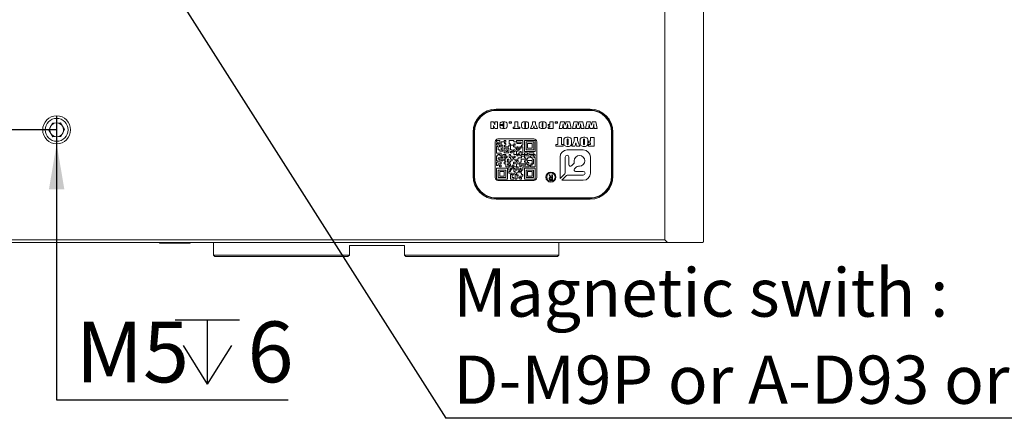
# Model space of a CAD drawing. Units: millimetres. Extents: x 0 to 664, y -1 to 558.
# Drawn here: x 112 to 177, y 139 to 165 of the extents above; entities that cross this region are included whole.
import ezdxf

# ---------------------------------------------------------------- set-up
doc = ezdxf.new("R2010")
doc.units = ezdxf.units.MM
doc.layers.add('图框', color=179, linetype='Continuous')
doc.styles.add('SLDTEXTSTYLE1', font='TXT', dxfattribs={"width": 0.7})
doc.dimstyles.new('SLDDIMSTYLE0', dxfattribs={"dimtxt": 4, "dimasz": 3, "dimexe": 0, "dimexo": 0.0625, "dimgap": 1, "dimtad": 2, "dimlfac": 2.75, "dimrnd": 1e-09, "dimzin": 12, "dimdsep": 46, "dimtxsty": 'SLDTEXTSTYLE1', "dimsah": 1, "dimcen": 0.09, "dimadec": 0, "dimazin": 3, "dimtfac": 1, "dimtofl": 0, "dimtmove": 0, "dimatfit": 3, "dimfxl": 0, "dimfrac": 2, "dimtolj": 1, "dimtzin": 12, "dimarcsym": 0})
doc.dimstyles.new('SLDDIMSTYLE1', dxfattribs={"dimtxt": 4, "dimasz": 3, "dimexe": 0, "dimexo": 0.0625, "dimgap": 1, "dimtad": 0, "dimtih": 1, "dimtoh": 1, "dimlfac": 2.75, "dimrnd": 1e-09, "dimzin": 12, "dimdsep": 46, "dimtxsty": 'SLDTEXTSTYLE1', "dimblk1": 'NONE', "dimsah": 1, "dimcen": 0, "dimadec": 0, "dimazin": 3, "dimtfac": 1, "dimtmove": 0, "dimatfit": 3, "dimldrblk": 'NONE', "dimfxl": 0, "dimfrac": 2, "dimtolj": 1, "dimtzin": 12, "dimarcsym": 0})
doc.dimstyles.new('SLDDIMSTYLE5', dxfattribs={"dimtxt": 0.18, "dimasz": 3, "dimexe": 0, "dimexo": 0.0625, "dimgap": 0, "dimtad": 0, "dimtih": 1, "dimtoh": 1, "dimdec": 0, "dimrnd": 1e-09, "dimzin": 0, "dimdsep": 46, "dimtxsty": 'Standard', "dimsah": 1, "dimcen": 0.09, "dimadec": 0, "dimazin": 0, "dimtfac": 3, "dimtdec": 0, "dimtofl": 0, "dimtmove": 0, "dimatfit": 3, "dimfxl": 0, "dimfrac": 2, "dimtolj": 1, "dimtzin": 0, "dimarcsym": 0})

# ---------------------------------------------------------------- blocks, each defined once
blk = doc.blocks.new('_D_2')
at = {"layer": '图框'}
for p, q in [((87.108, 202.042), (37.199, 202.042)), ((40.199, 158.188), (40.199, 202.042)), ((114.744, 158.188), (37.199, 158.188))]:
    blk.add_line(p, q, dxfattribs=at)
for points in [[(40.199, 202.042), (39.691, 199.042), (40.707, 199.042)], [(40.199, 158.188), (40.707, 161.188), (39.691, 161.188)]]:
    blk.add_solid(points, dxfattribs=at)
at = {"layer": '图框', "insert": (35.042, 174.707), "char_height": 4, "attachment_point": 1, "rotation": 90, "style": 'SLDTEXTSTYLE1'}
blk.add_mtext('120.6', dxfattribs=at)
blk = doc.blocks.new('SW_SYMBOL_HOLE_DEPTH')
at = {"layer": '图框', "color": 0}
for p, q in [((0, 875), (800, 875)), ((400, 875), (400, 75)), ((100, 555), (400, 75)), ((700, 555), (400, 75))]:
    blk.add_line(p, q, dxfattribs=at)
blk = doc.blocks.new('_D_6')
at = {"layer": '图框'}
for p, q in [((114.744, 159.106), (114.744, 157.27)), ((114.744, 157.27), (114.744, 140.419)), ((114.744, 140.419), (129.965, 140.419))]:
    blk.add_line(p, q, dxfattribs=at)
blk.add_solid([(114.744, 157.27), (114.236, 154.27), (115.252, 154.27)], dxfattribs=at)
at = {"layer": '图框', "xscale": 0.005290909090909091, "yscale": 0.005290909090909091, "zscale": 0.005290909090909091}
blk.add_blockref('SW_SYMBOL_HOLE_DEPTH', (122.538, 141.065), dxfattribs=at)
at = {"layer": '图框', "char_height": 4, "attachment_point": 1, "style": 'SLDTEXTSTYLE1'}
for s, insert in [('M5', (115.994, 145.576)), ('6', (127.298, 145.576))]:
    blk.add_mtext(s, dxfattribs=dict(at, insert=insert))
blk = doc.blocks.new('_NONE')
blk = doc.blocks.new('SW_NOTE_5')
at = {"layer": '图框', "color": 0}
blk.add_line((57.835, 0), (0, 0), dxfattribs=at)
at = {"layer": '图框', "color": 0, "char_height": 3.175, "attachment_point": 1, "style": 'SLDTEXTSTYLE1'}
for s, insert in [('Magnetic swith :', (0.496, 9.862)), ('D-M9P or A-D93 or MMS22', (0.496, 4.129))]:
    blk.add_mtext(s, dxfattribs=dict(at, insert=insert))

msp = doc.modelspace()

# ---------------------------------------------------------------- linework, layer by layer
at = {"color": 7, "linetype": 'Continuous', "lineweight": 15}
for p, q in [((154.74399, 150.95138), (154.74399, 170.04229)), ((157.28945, 170.04229), (157.28945, 150.82411)), ((143.65308, 159.55138), (149.8349, 159.55138)), ((149.8349, 159.49683), (143.65308, 159.49683)), ((149.8349, 159.46047), (143.65308, 159.46047)), ((143.31042, 158.71318), (143.48599, 158.71318)), ((143.31042, 158.27692), (143.31042, 158.71318)), ((143.48599, 158.71318), (143.57421, 158.51946)), ((143.57421, 158.51946), (143.57421, 158.71318)), ((143.57421, 158.71318), (143.74668, 158.71318)), ((143.74668, 158.71318), (143.74668, 158.27692)), ((144.50962, 158.6168), (144.50962, 158.71318)), ((144.50962, 158.71318), (144.6618, 158.71318)), ((144.6618, 158.71318), (144.6618, 158.6168)), ((144.88601, 158.3733), (144.88601, 158.71318)), ((144.88601, 158.71318), (145.09399, 158.71318)), ((145.09399, 158.71318), (145.09399, 158.3733)), ((146.04462, 158.55402), (146.04462, 158.71318)), ((146.04462, 158.71318), (146.23739, 158.71318)), ((146.23739, 158.71318), (146.23739, 158.55513)), ((147.19816, 158.71318), (147.40614, 158.71318)), ((147.19816, 158.53563), (147.19816, 158.71318)), ((147.40614, 158.71318), (147.40614, 158.27692)), ((147.54919, 158.71318), (147.70138, 158.71318)), ((147.54919, 158.6168), (147.54919, 158.71318)), ((147.70138, 158.71318), (147.70138, 158.6168)), ((147.80892, 158.27692), (147.89706, 158.71318)), ((147.89706, 158.71318), (148.14641, 158.71318)), ((148.2485, 158.71318), (148.49667, 158.71318)), ((148.49667, 158.71318), (148.58505, 158.27692)), ((148.6723, 158.27692), (148.76044, 158.71318)), ((148.76044, 158.71318), (149.00979, 158.71318)), ((149.11188, 158.71318), (149.36005, 158.71318)), ((149.36005, 158.71318), (149.44842, 158.27692)), ((149.53567, 158.27692), (149.62381, 158.71318)), ((149.62381, 158.71318), (149.87317, 158.71318)), ((149.97526, 158.71318), (150.22343, 158.71318)), ((150.22343, 158.71318), (150.3118, 158.27692)), ((114.46782, 158.63407), (114.21937, 158.17173)), ((114.21937, 158.17173), (114.49555, 157.7254)), ((114.99244, 158.65008), (114.46782, 158.63407)), ((115.26861, 158.20375), (114.99244, 158.65008)), ((115.02016, 157.74141), (115.26861, 158.20375)), ((143.4829, 158.27692), (143.31042, 158.27692)), ((143.57706, 158.27692), (143.4829, 158.46881)), ((143.4829, 158.46881), (143.4829, 158.27692)), ((143.74668, 158.27692), (143.57706, 158.27692)), ((143.91002, 158.53056), (143.91002, 158.55251)), ((144.118, 158.53056), (143.91002, 158.53056)), ((143.91002, 158.46969), (144.118, 158.46969)), ((143.91002, 158.42451), (143.91002, 158.46969)), ((144.118, 158.59119), (144.118, 158.53056)), ((144.118, 158.46969), (144.118, 158.3909)), ((144.16873, 158.3955), (144.16873, 158.59643)), ((144.37671, 158.55711), (144.37671, 158.43196)), ((144.6618, 158.6168), (144.50962, 158.6168)), ((144.77441, 158.3733), (144.88601, 158.3733)), ((144.77441, 158.27692), (144.77441, 158.3733)), ((145.20559, 158.27692), (144.77441, 158.27692)), ((145.09399, 158.3733), (145.20559, 158.3733)), ((145.20559, 158.3733), (145.20559, 158.27692)), ((145.33343, 158.45843), (145.33343, 158.53167)), ((145.54141, 158.58874), (145.54141, 158.38987)), ((145.58199, 158.38987), (145.58199, 158.59191)), ((145.78997, 158.53167), (145.78997, 158.45843)), ((145.90766, 158.27692), (146.04462, 158.55402)), ((146.09789, 158.27692), (145.90766, 158.27692)), ((146.36928, 158.27692), (146.17929, 158.27692)), ((146.23739, 158.55513), (146.36928, 158.27692)), ((146.48697, 158.45843), (146.48697, 158.53167)), ((146.69495, 158.58874), (146.69495, 158.38987)), ((146.73553, 158.38987), (146.73553, 158.59191)), ((146.94351, 158.53167), (146.94351, 158.45843)), ((147.07134, 158.3733), (147.19816, 158.3733)), ((147.07134, 158.27692), (147.07134, 158.3733)), ((147.40614, 158.27692), (147.07134, 158.27692)), ((147.08656, 158.44432), (147.08656, 158.53563)), ((147.08656, 158.53563), (147.19816, 158.53563)), ((147.19816, 158.44432), (147.08656, 158.44432)), ((147.19816, 158.3733), (147.19816, 158.44432)), ((147.70138, 158.6168), (147.54919, 158.6168)), ((148.0108, 158.27692), (147.80892, 158.27692)), ((148.07365, 158.42332), (148.05859, 158.58438)), ((148.30216, 158.27692), (148.09442, 158.27692)), ((148.36327, 158.43117), (148.35138, 158.57423)), ((148.38285, 158.27692), (148.36327, 158.43117)), ((148.58505, 158.27692), (148.38285, 158.27692)), ((148.87418, 158.27692), (148.6723, 158.27692)), ((148.93703, 158.42332), (148.92197, 158.58438)), ((149.16554, 158.27692), (148.9578, 158.27692)), ((149.22665, 158.43117), (149.21476, 158.57423)), ((149.24623, 158.27692), (149.22665, 158.43117)), ((149.44842, 158.27692), (149.24623, 158.27692)), ((149.73755, 158.27692), (149.53567, 158.27692)), ((149.80041, 158.42332), (149.78535, 158.58438)), ((150.02892, 158.27692), (149.82117, 158.27692)), ((150.09003, 158.43117), (150.07814, 158.57423)), ((150.10961, 158.27692), (150.09003, 158.43117)), ((150.3118, 158.27692), (150.10961, 158.27692)), ((114.49555, 157.7254), (115.02016, 157.74141)), ((142.14399, 155.1332), (142.14399, 158.04229)), ((142.19854, 158.04229), (142.19854, 155.1332)), ((142.2349, 158.04229), (142.2349, 155.1332)), ((143.59563, 157.40592), (143.59563, 155.04229)), ((143.68899, 157.48177), (143.68899, 157.37595)), ((143.89552, 157.48177), (143.68899, 157.48177)), ((146.14109, 157.58774), (143.77745, 157.58774)), ((143.89552, 157.27551), (143.89552, 157.48177)), ((144.30248, 157.48177), (144.18867, 157.48177)), ((144.18867, 157.48177), (144.18867, 157.38986)), ((144.30248, 157.37595), (144.30248, 157.48177)), ((144.8162, 157.48177), (144.50308, 157.48177)), ((144.50308, 157.48177), (144.50308, 157.27014)), ((144.8162, 157.38986), (144.8162, 157.48177)), ((145.0059, 157.48177), (145.0059, 157.38986)), ((145.42184, 157.48177), (145.0059, 157.48177)), ((145.42184, 157.17113), (145.42184, 157.48177)), ((145.51428, 157.48177), (145.51428, 156.76575)), ((146.23271, 157.48177), (145.51428, 157.48177)), ((146.23271, 156.76575), (146.23271, 157.48177)), ((146.32291, 155.04229), (146.32291, 157.40592)), ((147.71515, 157.68731), (147.94513, 157.68731)), ((147.71515, 157.23412), (147.71515, 157.68731)), ((147.94513, 157.68731), (147.94513, 157.23412)), ((148.10746, 157.34763), (148.10746, 157.44529)), ((148.33744, 157.52138), (148.33744, 157.25621)), ((148.38479, 157.25621), (148.38479, 157.52561)), ((148.61477, 157.44529), (148.61477, 157.34763)), ((148.63506, 157.1056), (148.79063, 157.47467)), ((148.79063, 157.68731), (149.00708, 157.68731)), ((148.79063, 157.47467), (148.79063, 157.68731)), ((149.00708, 157.68731), (149.00708, 157.47646)), ((149.00708, 157.47646), (149.15589, 157.1056)), ((149.18295, 157.34763), (149.18295, 157.44529)), ((149.41293, 157.52138), (149.41293, 157.25621)), ((149.46028, 157.25621), (149.46028, 157.52561)), ((149.69025, 157.44529), (149.69025, 157.34763)), ((149.7376, 157.45057), (149.87288, 157.45057)), ((149.7376, 157.32882), (149.7376, 157.45057)), ((149.87288, 157.68731), (150.10286, 157.68731)), ((149.87288, 157.45057), (149.87288, 157.68731)), ((150.10286, 157.68731), (150.10286, 157.1056)), ((151.25308, 155.1332), (151.25308, 158.04229)), ((151.28945, 155.1332), (151.28945, 158.04229)), ((151.34399, 158.04229), (151.34399, 155.1332)), ((143.79485, 157.08256), (143.68571, 157.08256)), ((143.68571, 157.08256), (143.68571, 156.66354)), ((143.68899, 157.37595), (143.78137, 157.37595)), ((143.68899, 157.28796), (143.68899, 157.17113)), ((143.78137, 157.28796), (143.68899, 157.28796)), ((143.68899, 157.17113), (143.79485, 157.17113)), ((143.78137, 157.37595), (143.78137, 157.28796)), ((143.79485, 157.17113), (143.79485, 157.27551)), ((143.79485, 157.27551), (143.89552, 157.27551)), ((143.79485, 156.88005), (143.79485, 157.08256)), ((143.89552, 156.88005), (143.79485, 156.88005)), ((143.87991, 157.18109), (143.87991, 157.07253)), ((143.9901, 157.18109), (143.87991, 157.18109)), ((143.87991, 157.07253), (143.99699, 157.07253)), ((143.89552, 156.77751), (143.89552, 156.88005)), ((144.08938, 156.77751), (143.89552, 156.77751)), ((143.9901, 157.38986), (143.9901, 157.18109)), ((144.18867, 157.38986), (143.9901, 157.38986)), ((144.08938, 156.97912), (143.9901, 156.97912)), ((143.9901, 156.97912), (143.9901, 156.86556)), ((143.9901, 156.86556), (144.08938, 156.86556)), ((143.99699, 157.17113), (144.08938, 157.17113)), ((143.99699, 157.07253), (143.99699, 157.17113)), ((144.08938, 157.17113), (144.08938, 156.97912)), ((144.08938, 156.86556), (144.08938, 156.77751)), ((144.19478, 156.97402), (144.19478, 156.67258)), ((144.49695, 156.97402), (144.19478, 156.97402)), ((144.19715, 157.37595), (144.30248, 157.37595)), ((144.19715, 157.28796), (144.19715, 157.37595)), ((144.30248, 157.28796), (144.19715, 157.28796)), ((144.19715, 157.17113), (144.30248, 157.17113)), ((144.19715, 157.07828), (144.19715, 157.17113)), ((144.49871, 157.07828), (144.19715, 157.07828)), ((144.29228, 156.87844), (144.29228, 156.76624)), ((144.40453, 156.87844), (144.29228, 156.87844)), ((144.29228, 156.76624), (144.40453, 156.76624)), ((144.30248, 157.17113), (144.30248, 157.28796)), ((144.40453, 156.76624), (144.40453, 156.87844)), ((144.49695, 156.67258), (144.49695, 156.97402)), ((144.49871, 157.18109), (144.49871, 157.07828)), ((144.59867, 157.18109), (144.49871, 157.18109)), ((144.50308, 157.27014), (144.59867, 157.27014)), ((144.59867, 157.27014), (144.59867, 157.18109)), ((144.60478, 156.76624), (144.60478, 156.67258)), ((144.69971, 156.76624), (144.60478, 156.76624)), ((144.60629, 157.17113), (144.60629, 156.88005)), ((144.80124, 157.17113), (144.60629, 157.17113)), ((144.60629, 156.88005), (144.70376, 156.88005)), ((144.69971, 156.67258), (144.69971, 156.76624)), ((144.70376, 156.88005), (144.70376, 156.77751)), ((144.70376, 156.77751), (144.80124, 156.77751)), ((144.80124, 157.07253), (144.80124, 157.17113)), ((144.90181, 157.07253), (144.80124, 157.07253)), ((144.80124, 156.88005), (144.91443, 156.88005)), ((144.80124, 156.77751), (144.80124, 156.88005)), ((144.8115, 157.27382), (144.8115, 157.1815)), ((144.89951, 157.27382), (144.8115, 157.27382)), ((144.8115, 157.1815), (144.89951, 157.1815)), ((144.91443, 156.76575), (144.81285, 156.76575)), ((144.81285, 156.76575), (144.81285, 156.57124)), ((145.0059, 157.38986), (144.8162, 157.38986)), ((144.89951, 157.1815), (144.89951, 157.27382)), ((144.90181, 156.97277), (144.90181, 157.07253)), ((145.0059, 156.97277), (144.90181, 156.97277)), ((144.91443, 156.88005), (144.91443, 156.76575)), ((145.0059, 156.86556), (145.0059, 156.97277)), ((145.10634, 156.86556), (145.0059, 156.86556)), ((145.0059, 156.77751), (145.10634, 156.77751)), ((145.0059, 156.57124), (145.0059, 156.77751)), ((145.30727, 157.37469), (145.01465, 157.37469)), ((145.01465, 157.37469), (145.01465, 157.28835)), ((145.01465, 157.28835), (145.30727, 157.28835)), ((145.10677, 157.07512), (145.01465, 157.07512)), ((145.01465, 157.07512), (145.01465, 156.97912)), ((145.01465, 156.97912), (145.10677, 156.97912)), ((145.10634, 156.77751), (145.10634, 156.86556)), ((145.10677, 156.97912), (145.10677, 157.07512)), ((145.20622, 156.97402), (145.11547, 156.97402)), ((145.11547, 156.97402), (145.11547, 156.87844)), ((145.11547, 156.87844), (145.20622, 156.87844)), ((145.20622, 156.87844), (145.20622, 156.97402)), ((145.21301, 156.66354), (145.21301, 156.76575)), ((145.21301, 156.76575), (145.30671, 156.76575)), ((145.30727, 157.07512), (145.21483, 157.07512)), ((145.21483, 157.07512), (145.21483, 156.97912)), ((145.21483, 156.97912), (145.30727, 156.97912)), ((145.30671, 156.76575), (145.30671, 156.66354)), ((145.30727, 157.28835), (145.30727, 157.37469)), ((145.30727, 156.97912), (145.30727, 157.07512)), ((145.32224, 157.17113), (145.42184, 157.17113)), ((145.32224, 157.07828), (145.32224, 157.17113)), ((145.42283, 157.07828), (145.32224, 157.07828)), ((145.42283, 156.66354), (145.42283, 157.07828)), ((145.51428, 156.76575), (146.23271, 156.76575)), ((146.13258, 157.38986), (145.62549, 157.38986)), ((145.62549, 157.38986), (145.62549, 156.88005)), ((145.62549, 156.88005), (146.13258, 156.88005)), ((145.71995, 157.28522), (145.71995, 156.97289)), ((146.0323, 157.28522), (145.71995, 157.28522)), ((145.71995, 156.97289), (146.0323, 156.97289)), ((146.0323, 156.97289), (146.0323, 157.28522)), ((146.13258, 156.88005), (146.13258, 157.38986)), ((147.58663, 157.23412), (147.71515, 157.23412)), ((147.58663, 157.1056), (147.58663, 157.23412)), ((148.06688, 157.1056), (147.58663, 157.1056)), ((147.94513, 157.23412), (148.06688, 157.23412)), ((148.06688, 157.23412), (148.06688, 157.1056)), ((149.38853, 156.8644), (148.3277, 156.8644)), ((148.84147, 157.1056), (148.63506, 157.1056)), ((149.15589, 157.1056), (148.94991, 157.1056)), ((149.72407, 157.23412), (149.87288, 157.23412)), ((149.72407, 157.1056), (149.72407, 157.23412)), ((150.10286, 157.1056), (149.72407, 157.1056)), ((149.87288, 157.32882), (149.7376, 157.32882)), ((149.87288, 157.23412), (149.87288, 157.32882)), ((143.68571, 156.66354), (143.99699, 156.66354)), ((143.69024, 156.46829), (143.69024, 156.15551)), ((143.77821, 156.46829), (143.69024, 156.46829)), ((143.69024, 156.15551), (143.78137, 156.15551)), ((143.77821, 156.57124), (143.77821, 156.46829)), ((143.90005, 156.57124), (143.77821, 156.57124)), ((143.78137, 156.15551), (143.78137, 156.0618)), ((143.79938, 156.3562), (143.99464, 156.3562)), ((143.79938, 156.26815), (143.79938, 156.3562)), ((143.90005, 156.26815), (143.79938, 156.26815)), ((143.90005, 156.46829), (143.90005, 156.57124)), ((143.99699, 156.46829), (143.90005, 156.46829)), ((143.90005, 156.06252), (143.90005, 156.26815)), ((143.99464, 156.3562), (143.99464, 156.15551)), ((143.99464, 156.15551), (144.10342, 156.15551)), ((143.99699, 156.66354), (143.99699, 156.46829)), ((143.99699, 156.37033), (143.99699, 156.46391)), ((143.99699, 156.46391), (144.09888, 156.46391)), ((144.10342, 156.37033), (143.99699, 156.37033)), ((144.09888, 156.46391), (144.09888, 156.56344)), ((144.09888, 156.56344), (144.29045, 156.56344)), ((144.10342, 156.15551), (144.10342, 156.37033)), ((144.19467, 156.46829), (144.19467, 156.3562)), ((144.29045, 156.46829), (144.19467, 156.46829)), ((144.19467, 156.3562), (144.29045, 156.3562)), ((144.19467, 156.26815), (144.19467, 156.15551)), ((144.29045, 156.26815), (144.19467, 156.26815)), ((144.19467, 156.15551), (144.29045, 156.15551)), ((144.19478, 156.67258), (144.49695, 156.67258)), ((144.29045, 156.56344), (144.29045, 156.46829)), ((144.29045, 156.3562), (144.29045, 156.26815)), ((144.29045, 156.15551), (144.29045, 156.06252)), ((144.30319, 156.46353), (144.30319, 156.37031)), ((144.38948, 156.46353), (144.30319, 156.46353)), ((144.30319, 156.37031), (144.38948, 156.37031)), ((144.38948, 156.37031), (144.38948, 156.46353)), ((144.49695, 156.25527), (144.40453, 156.25527)), ((144.40453, 156.25527), (144.40453, 156.0624)), ((144.49695, 156.0624), (144.49695, 156.25527)), ((144.59867, 156.56344), (144.50308, 156.56344)), ((144.50308, 156.56344), (144.50308, 156.37033)), ((144.50308, 156.37033), (144.60629, 156.37033)), ((144.59867, 156.46391), (144.59867, 156.56344)), ((144.69971, 156.46391), (144.59867, 156.46391)), ((144.60478, 156.67258), (144.69971, 156.67258)), ((144.60629, 156.37033), (144.60629, 156.26815)), ((144.60629, 156.26815), (144.70376, 156.26815)), ((144.70376, 156.15551), (144.60629, 156.15551)), ((144.60629, 156.15551), (144.60629, 156.05502)), ((144.69971, 156.3562), (144.69971, 156.46391)), ((144.80124, 156.3562), (144.69971, 156.3562)), ((144.70376, 156.26815), (144.70376, 156.15551)), ((144.80124, 156.25605), (144.80124, 156.3562)), ((144.90181, 156.25605), (144.80124, 156.25605)), ((144.89951, 156.46353), (144.8115, 156.46353)), ((144.8115, 156.46353), (144.8115, 156.37031)), ((144.8115, 156.37031), (144.89951, 156.37031)), ((144.81285, 156.57124), (145.0059, 156.57124)), ((144.89951, 156.37031), (144.89951, 156.46353)), ((144.90181, 156.15551), (144.90181, 156.25605)), ((145.0059, 156.15551), (144.90181, 156.15551)), ((145.0059, 156.05502), (145.0059, 156.15551)), ((145.10677, 156.56513), (145.01244, 156.56513)), ((145.01244, 156.56513), (145.01244, 156.47083)), ((145.01244, 156.47083), (145.10677, 156.47083)), ((145.11334, 156.25605), (145.0126, 156.25605)), ((145.0126, 156.25605), (145.0126, 156.16182)), ((145.0126, 156.16182), (145.115, 156.16182)), ((145.10677, 156.47083), (145.10677, 156.56513)), ((145.11334, 156.57124), (145.11334, 156.66354)), ((145.11334, 156.66354), (145.21301, 156.66354)), ((145.21301, 156.57124), (145.11334, 156.57124)), ((145.11334, 156.3562), (145.11334, 156.25605)), ((145.32224, 156.3562), (145.11334, 156.3562)), ((145.115, 156.16182), (145.115, 156.05502)), ((145.21301, 156.46829), (145.21301, 156.57124)), ((145.30671, 156.46829), (145.21301, 156.46829)), ((145.30671, 156.66354), (145.42283, 156.66354)), ((145.30671, 156.57124), (145.30671, 156.46829)), ((145.51428, 156.57124), (145.30671, 156.57124)), ((145.30671, 156.06252), (145.30671, 156.26815)), ((145.30671, 156.26815), (145.61537, 156.26815)), ((145.32224, 156.45754), (145.32224, 156.3562)), ((145.51428, 156.45754), (145.32224, 156.45754)), ((145.51428, 156.67181), (145.51428, 156.57124)), ((145.72505, 156.67181), (145.51428, 156.67181)), ((145.51428, 156.3562), (145.51428, 156.45754)), ((145.61537, 156.3562), (145.51428, 156.3562)), ((145.52304, 156.56344), (145.72505, 156.56344)), ((145.52304, 156.46829), (145.52304, 156.56344)), ((145.82816, 156.46829), (145.52304, 156.46829)), ((145.52304, 156.0618), (145.52304, 156.15551)), ((145.52304, 156.15551), (145.62549, 156.15551)), ((145.61537, 156.26815), (145.61537, 156.3562)), ((145.62549, 156.25605), (145.72505, 156.25605)), ((145.62549, 156.15551), (145.62549, 156.25605)), ((146.03281, 156.16182), (145.71631, 156.16182)), ((145.71631, 156.16182), (145.71631, 156.05008)), ((145.72505, 156.56344), (145.72505, 156.67181)), ((145.72505, 156.25605), (145.72505, 156.3562)), ((145.72505, 156.3562), (145.82816, 156.3562)), ((146.13258, 156.67181), (145.81639, 156.67181)), ((145.81639, 156.67181), (145.81639, 156.56344)), ((145.81639, 156.56344), (146.12393, 156.56344)), ((145.82816, 156.3562), (145.82816, 156.46829)), ((145.92483, 156.46829), (145.92483, 156.36249)), ((146.12393, 156.46829), (145.92483, 156.46829)), ((145.92483, 156.36249), (146.02438, 156.36249)), ((146.02438, 156.36249), (146.02438, 156.25605)), ((146.02438, 156.25605), (146.12393, 156.25605)), ((146.03281, 155.96179), (146.03281, 156.16182)), ((146.12393, 156.56344), (146.12393, 156.46829)), ((146.12393, 156.25605), (146.12393, 155.96179)), ((146.13258, 156.5746), (146.13258, 156.67181)), ((146.23271, 156.5746), (146.13258, 156.5746)), ((146.13258, 156.46391), (146.23271, 156.46391)), ((146.13258, 156.36897), (146.13258, 156.46391)), ((146.23271, 156.36897), (146.13258, 156.36897)), ((146.23271, 156.46391), (146.23271, 156.5746)), ((146.23271, 155.74531), (146.23271, 156.36897)), ((147.85997, 156.39667), (147.85997, 154.99285)), ((148.20743, 155.39566), (148.20743, 156.39667)), ((148.44797, 156.39667), (148.44797, 155.8903)), ((148.79436, 156.07783), (148.79436, 156.14995)), ((149.85626, 155.33584), (149.85626, 156.39667)), ((143.68571, 155.65748), (143.68899, 154.93591)), ((144.4057, 155.65748), (143.68571, 155.65748)), ((143.68899, 156.0618), (143.68899, 155.84662)), ((143.78137, 156.0618), (143.68899, 156.0618)), ((143.68899, 155.84662), (143.79938, 155.84662)), ((143.78571, 155.54433), (143.78571, 155.04546)), ((144.29228, 155.54433), (143.78571, 155.54433)), ((143.79938, 155.95421), (143.99699, 155.95421)), ((143.79938, 155.84662), (143.79938, 155.95421)), ((143.99245, 155.8611), (143.87991, 155.8611)), ((143.87991, 155.8611), (143.87991, 155.74531)), ((143.87991, 155.74531), (143.99245, 155.74531)), ((143.99699, 156.06252), (143.90005, 156.06252)), ((143.99245, 155.74531), (143.99245, 155.8611)), ((143.99699, 155.95421), (143.99699, 156.06252)), ((144.29045, 156.06252), (144.18867, 156.06252)), ((144.18867, 156.06252), (144.18867, 155.95421)), ((144.18867, 155.95421), (144.29045, 155.95421)), ((144.29045, 155.95421), (144.29045, 155.74531)), ((144.29045, 155.74531), (144.49871, 155.74531)), ((144.29228, 155.04546), (144.29228, 155.54433)), ((144.49695, 155.9549), (144.39999, 155.9549)), ((144.39999, 155.9549), (144.39999, 155.8612)), ((144.39999, 155.8612), (144.49695, 155.8612)), ((144.40453, 156.0624), (144.49695, 156.0624)), ((144.4057, 154.93591), (144.4057, 155.65748)), ((144.49695, 155.8612), (144.49695, 155.9549)), ((144.49871, 155.74531), (144.49871, 155.54502)), ((144.49871, 155.54502), (144.59867, 155.54502)), ((144.60629, 156.05502), (144.50308, 156.05502)), ((144.50308, 156.05502), (144.50308, 155.96179)), ((144.50308, 155.96179), (144.60629, 155.96179)), ((144.50308, 155.84662), (144.50308, 155.76108)), ((144.60629, 155.84662), (144.50308, 155.84662)), ((144.50308, 155.76108), (144.69971, 155.76108)), ((144.59867, 155.54502), (144.59867, 155.45178)), ((144.69739, 155.64821), (144.60478, 155.64821)), ((144.60478, 155.64821), (144.60478, 155.55356)), ((144.60478, 155.55356), (144.69739, 155.55356)), ((144.60629, 155.96179), (144.60629, 155.84662)), ((144.69739, 155.55356), (144.69739, 155.64821)), ((144.69971, 155.76108), (144.69971, 155.8611)), ((144.69971, 155.8611), (144.81285, 155.8611)), ((144.7994, 155.74717), (144.70526, 155.74717)), ((144.70526, 155.74717), (144.70526, 155.65603)), ((144.70526, 155.65603), (144.7994, 155.65603)), ((144.7994, 155.65603), (144.7994, 155.74717)), ((144.80024, 156.05932), (144.80024, 155.95296)), ((144.91369, 156.05932), (144.80024, 156.05932)), ((144.80024, 155.95296), (144.91369, 155.95296)), ((144.81072, 155.64516), (144.90181, 155.64516)), ((144.81072, 155.45178), (144.81072, 155.64516)), ((144.81285, 155.8611), (144.81285, 155.76108)), ((144.81285, 155.76108), (145.0059, 155.76108)), ((144.90181, 155.64516), (144.90181, 155.54502)), ((144.90181, 155.54502), (145.01532, 155.54502)), ((144.91369, 155.95296), (144.91369, 156.05932)), ((145.115, 156.05502), (145.0059, 156.05502)), ((145.0059, 155.96179), (145.20741, 155.96179)), ((145.0059, 155.76108), (145.0059, 155.96179)), ((145.01532, 155.74531), (145.10634, 155.74531)), ((145.01532, 155.54502), (145.01532, 155.74531)), ((145.10634, 155.74531), (145.10634, 155.54502)), ((145.10634, 155.54502), (145.20741, 155.54502)), ((145.20741, 155.96179), (145.20741, 156.06252)), ((145.20741, 156.06252), (145.30671, 156.06252)), ((145.20741, 155.54502), (145.20741, 155.45178)), ((145.21483, 155.64821), (145.21483, 155.55356)), ((145.30727, 155.64821), (145.21483, 155.64821)), ((145.21483, 155.55356), (145.30727, 155.55356)), ((145.61537, 155.95421), (145.21742, 155.95421)), ((145.21742, 155.95421), (145.21742, 155.76108)), ((145.21742, 155.76108), (145.30671, 155.76108)), ((145.30671, 155.8611), (145.61537, 155.8611)), ((145.30671, 155.76108), (145.30671, 155.8611)), ((145.30727, 155.55356), (145.30727, 155.64821)), ((145.32224, 155.54502), (145.42283, 155.54502)), ((145.32224, 155.44457), (145.32224, 155.54502)), ((145.42283, 155.74531), (145.82816, 155.74531)), ((145.42283, 155.54502), (145.42283, 155.74531)), ((145.51428, 155.65748), (145.51428, 154.933)), ((146.23271, 155.65748), (145.51428, 155.65748)), ((145.62549, 156.0618), (145.52304, 156.0618)), ((145.61537, 155.8611), (145.61537, 155.95421)), ((146.12393, 155.54502), (145.62461, 155.54502)), ((145.62461, 155.54502), (145.62461, 155.04306)), ((145.62549, 155.96179), (145.62549, 156.0618)), ((145.72505, 155.96179), (145.62549, 155.96179)), ((145.71631, 156.05008), (145.81639, 156.05008)), ((145.72505, 155.8611), (145.72505, 155.96179)), ((145.81639, 155.8611), (145.72505, 155.8611)), ((145.81639, 156.05008), (145.81639, 155.8611)), ((145.82816, 155.84662), (145.91934, 155.84662)), ((145.82816, 155.74531), (145.82816, 155.84662)), ((145.91934, 155.84662), (145.91934, 155.74531)), ((145.91934, 155.74531), (146.23271, 155.74531)), ((146.02438, 155.9549), (145.93102, 155.9549)), ((145.93102, 155.9549), (145.93102, 155.8612)), ((145.93102, 155.8612), (146.02438, 155.8612)), ((146.02438, 155.8612), (146.02438, 155.9549)), ((146.12393, 155.96179), (146.03281, 155.96179)), ((146.12393, 155.04306), (146.12393, 155.54502)), ((146.23271, 154.933), (146.23271, 155.65748)), ((148.62135, 155.81848), (148.73331, 155.93044)), ((148.9223, 155.74145), (148.80927, 155.62843)), ((149.14181, 155.8025), (149.06969, 155.8025)), ((143.68899, 154.93591), (144.4057, 154.93591)), ((143.77745, 154.86047), (146.14109, 154.86047)), ((143.78571, 155.04546), (144.29228, 155.04546)), ((143.89103, 155.45433), (143.89103, 155.1412)), ((144.19478, 155.45433), (143.89103, 155.45433)), ((143.89103, 155.1412), (144.19478, 155.1412)), ((144.19478, 155.1412), (144.19478, 155.45433)), ((144.59867, 155.45178), (144.49871, 155.45178)), ((144.49871, 155.45178), (144.49871, 155.33812)), ((144.49871, 155.33812), (144.69971, 155.33812)), ((144.59867, 155.25127), (144.59867, 154.93591)), ((144.69971, 155.25127), (144.59867, 155.25127)), ((144.59867, 154.93591), (144.8162, 154.93591)), ((144.69971, 155.33812), (144.69971, 155.25127)), ((144.70743, 155.23546), (144.81072, 155.23546)), ((144.70743, 155.04306), (144.70743, 155.23546)), ((144.8162, 155.04306), (144.70743, 155.04306)), ((144.91443, 155.45178), (144.81072, 155.45178)), ((144.81072, 155.33812), (144.91443, 155.33812)), ((144.81072, 155.23546), (144.81072, 155.33812)), ((144.8162, 154.93591), (144.8162, 155.04306)), ((144.90181, 155.25127), (144.90181, 154.93591)), ((145.0059, 155.25127), (144.90181, 155.25127)), ((144.90181, 154.93591), (145.01532, 154.93591)), ((144.91443, 155.33812), (144.91443, 155.45178)), ((145.0059, 155.35214), (145.0059, 155.25127)), ((145.10634, 155.35214), (145.0059, 155.35214)), ((145.10677, 155.23817), (145.01244, 155.23817)), ((145.01244, 155.23817), (145.01244, 155.1412)), ((145.01244, 155.1412), (145.10677, 155.1412)), ((145.01532, 155.03716), (145.20741, 155.03716)), ((145.01532, 154.93591), (145.01532, 155.03716)), ((145.10634, 155.45178), (145.10634, 155.35214)), ((145.20741, 155.45178), (145.10634, 155.45178)), ((145.10677, 155.1412), (145.10677, 155.23817)), ((145.20741, 155.03716), (145.20741, 154.93591)), ((145.20741, 154.93591), (145.32224, 154.93591)), ((145.21301, 155.44457), (145.32224, 155.44457)), ((145.21301, 155.35214), (145.21301, 155.44457)), ((145.32224, 155.35214), (145.21301, 155.35214)), ((145.21301, 155.13636), (145.42283, 155.13636)), ((145.21301, 155.04306), (145.21301, 155.13636)), ((145.32224, 155.04306), (145.21301, 155.04306)), ((145.32224, 155.25127), (145.32224, 155.35214)), ((145.42283, 155.25127), (145.32224, 155.25127)), ((145.32224, 154.93591), (145.32224, 155.04306)), ((145.42283, 155.13636), (145.42283, 155.25127)), ((145.51428, 154.933), (146.23271, 154.933)), ((145.62461, 155.04306), (146.12393, 155.04306)), ((145.71995, 155.45035), (145.71995, 155.14793)), ((146.0323, 155.45035), (145.71995, 155.45035)), ((145.71995, 155.14793), (146.0323, 155.14793)), ((146.0323, 155.14793), (146.0323, 155.45035)), ((147.13674, 155.236), (147.18777, 155.236)), ((147.21755, 155.07225), (147.13674, 155.236)), ((147.18777, 155.236), (147.26433, 155.07863)), ((147.31962, 155.03823), (147.26008, 155.03823)), ((147.36853, 154.87236), (147.2622, 154.87236)), ((147.26433, 155.07863), (147.31962, 155.07863)), ((147.27284, 154.91276), (147.31962, 154.91276)), ((147.31962, 155.236), (147.36853, 155.236)), ((147.31962, 155.07863), (147.31962, 155.236)), ((147.31962, 154.91276), (147.31962, 155.03823)), ((147.36853, 155.236), (147.36853, 154.87236)), ((147.85997, 154.99285), (148.16829, 155.30116)), ((148.29302, 155.17643), (147.98471, 154.86811)), ((147.98471, 154.86811), (149.38853, 154.86811)), ((149.38853, 155.21557), (148.38752, 155.21557)), ((148.88109, 155.45505), (149.38853, 155.45505)), ((143.65308, 153.71502), (149.8349, 153.71502)), ((143.65308, 153.67865), (149.8349, 153.67865)), ((149.8349, 153.62411), (143.65308, 153.62411)), ((74.74399, 150.95138), (154.74399, 150.95138)), ((154.74399, 150.95138), (154.92581, 150.76956)), ((154.92581, 150.76956), (74.56217, 150.76956)), ((121.51854, 150.76956), (121.51854, 150.72956)), ((123.53308, 150.72956), (121.51854, 150.72956)), ((123.53308, 150.72956), (123.53308, 150.76956)), ((125.05308, 150.76956), (125.05308, 149.95138)), ((133.99854, 150.58774), (133.99854, 149.95138)), ((137.6349, 150.58774), (133.99854, 150.58774)), ((137.6349, 150.58774), (137.6349, 149.95138)), ((147.78035, 149.95138), (147.78035, 150.76956)), ((157.2349, 150.76956), (154.92581, 150.76956)), ((157.2349, 150.76956), (157.28945, 150.82411)), ((125.05308, 149.95138), (133.99854, 149.95138)), ((125.05308, 149.95138), (125.14399, 149.86047)), ((133.90763, 149.86047), (125.14399, 149.86047)), ((133.90763, 149.86047), (133.99854, 149.95138)), ((137.6349, 149.95138), (147.78035, 149.95138)), ((137.6349, 149.95138), (137.72581, 149.86047)), ((147.68945, 149.86047), (137.72581, 149.86047)), ((147.68945, 149.86047), (147.78035, 149.95138))]:
    msp.add_line(p, q, dxfattribs=at)
for centre, radius in [((114.74399, 158.18774), 0.91818), ((114.74399, 158.18774), 0.75164), ((147.25761, 155.07778), 0.32727), ((147.25761, 155.07778), 0.27273)]:
    msp.add_circle(centre, radius, dxfattribs=at)
for centre, radius, start, end in [((143.65308, 158.04229), 1.50909, 90, 180), ((143.65308, 158.04229), 1.45455, 90, 180), ((143.65308, 158.04229), 1.41818, 90, 180), ((149.8349, 158.04229), 1.50909, 0, 90), ((149.8349, 158.04229), 1.45455, 0, 90), ((149.8349, 158.04229), 1.41818, 0, 90), ((114.74399, 158.18774), 0.45455, 151.7478002, 211.7478002), ((114.74399, 158.18774), 0.45455, 91.7478002, 151.7478002), ((114.74399, 158.18774), 0.45455, 31.7478002, 91.7478002), ((114.74399, 158.18774), 0.45455, 331.7478002, 31.7478002), ((114.74399, 158.18774), 0.45455, 211.7478002, 271.7478002), ((114.74399, 158.18774), 0.45455, 271.7478002, 331.7478002), ((143.77745, 157.40592), 0.18182, 90, 180), ((146.14109, 157.40592), 0.18182, 0, 90), ((148.3277, 156.39667), 0.46773, 90, 180), ((149.38853, 156.39667), 0.46773, 0, 90), ((148.3277, 156.39667), 0.12027, 0, 180), ((149.14181, 156.14995), 0.34745, 270, 180), ((148.54954, 155.8903), 0.10156, 180, 315), ((148.58591, 156.07783), 0.20845, 315, 0), ((148.88109, 155.55661), 0.10156, 135, 270), ((149.06969, 155.59405), 0.20845, 90, 135), ((143.65308, 155.1332), 1.50909, 180, 270), ((143.65308, 155.1332), 1.45455, 180, 270), ((143.65308, 155.1332), 1.41818, 180, 270), ((143.77745, 155.04229), 0.18182, 180, 270), ((146.14109, 155.04229), 0.18182, 270, 0), ((148.07379, 155.39566), 0.13364, 315, 0), ((148.38752, 155.08193), 0.13364, 90, 135), ((149.38853, 155.33531), 0.11974, 270, 90), ((149.38853, 155.33584), 0.46773, 270, 0), ((149.8349, 155.1332), 1.41818, 270, 0), ((149.8349, 155.1332), 1.50909, 270, 0), ((149.8349, 155.1332), 1.45455, 270, 0)]:
    msp.add_arc(centre, radius, start, end, dxfattribs=at)
for points, knots in [([(143.91002, 158.55251), (143.9099, 158.58118), (143.90972, 158.62407), (143.9423, 158.67217), (144.01668, 158.71327), (144.08714, 158.71886), (144.14344, 158.72332)], [0, 0, 0, 0, 0.250697969, 0.375022413, 0.500611258, 1, 1, 1, 1]), ([(144.14344, 158.72332), (144.19989, 158.72112), (144.27048, 158.71835), (144.34464, 158.6767), (144.37517, 158.62776), (144.3761, 158.5854), (144.37671, 158.55711)], [0, 0, 0, 0, 0.49969293, 0.62503025, 0.74962211, 1, 1, 1, 1]), ([(145.33343, 158.53167), (145.33189, 158.56167), (145.32959, 158.60648), (145.35465, 158.6624), (145.40345, 158.6981), (145.47542, 158.72006), (145.5346, 158.72223), (145.56424, 158.72332)], [0, 0, 0, 0, 0.25074862, 0.37455105, 0.49955687, 0.74932716, 1, 1, 1, 1]), ([(145.56424, 158.72332), (145.59355, 158.7222), (145.65206, 158.71995), (145.72314, 158.69786), (145.7709, 158.66159), (145.79334, 158.60535), (145.79133, 158.56122), (145.78997, 158.53167)], [0, 0, 0, 0, 0.25073079, 0.50036936, 0.62535096, 0.74916157, 1, 1, 1, 1]), ([(146.48697, 158.53167), (146.48543, 158.56167), (146.48313, 158.60648), (146.50819, 158.6624), (146.55699, 158.6981), (146.62896, 158.72006), (146.68813, 158.72223), (146.71777, 158.72332)], [0, 0, 0, 0, 0.25074862, 0.37455105, 0.49955687, 0.74932716, 1, 1, 1, 1]), ([(146.71777, 158.72332), (146.74709, 158.7222), (146.8056, 158.71995), (146.87668, 158.69786), (146.92444, 158.66159), (146.94688, 158.60535), (146.94486, 158.56122), (146.94351, 158.53167)], [0, 0, 0, 0, 0.25073079, 0.50036936, 0.62535096, 0.74916157, 1, 1, 1, 1]), ([(148.14641, 158.71318), (148.15842, 158.67103), (148.17987, 158.59577), (148.19385, 158.51878), (148.19999, 158.4849)], [0, 0, 0, 0, 0.55995231, 1, 1, 1, 1]), ([(148.19999, 158.4849), (148.20436, 158.511), (148.21156, 158.55398), (148.22494, 158.6132), (148.23648, 158.66324), (148.2445, 158.69653), (148.2485, 158.71318)], [0, 0, 0, 0, 0.33994281, 0.55996079, 0.77998037, 1, 1, 1, 1]), ([(149.00979, 158.71318), (149.0218, 158.67103), (149.04325, 158.59577), (149.05722, 158.51878), (149.06337, 158.4849)], [0, 0, 0, 0, 0.55995231, 1, 1, 1, 1]), ([(149.06337, 158.4849), (149.06774, 158.511), (149.07494, 158.55398), (149.08831, 158.6132), (149.09986, 158.66324), (149.10787, 158.69653), (149.11188, 158.71318)], [0, 0, 0, 0, 0.33994281, 0.55996079, 0.77998037, 1, 1, 1, 1]), ([(149.87317, 158.71318), (149.88518, 158.67103), (149.90663, 158.59577), (149.9206, 158.51878), (149.92675, 158.4849)], [0, 0, 0, 0, 0.55995231, 1, 1, 1, 1]), ([(149.92675, 158.4849), (149.93112, 158.511), (149.93832, 158.55398), (149.95169, 158.6132), (149.96324, 158.66324), (149.97125, 158.69653), (149.97526, 158.71318)], [0, 0, 0, 0, 0.33994281, 0.55996079, 0.77998037, 1, 1, 1, 1]), ([(144.14883, 158.26678), (144.09328, 158.26992), (144.02378, 158.27386), (143.94912, 158.3103), (143.91143, 158.35335), (143.91058, 158.39603), (143.91002, 158.42451)], [0, 0, 0, 0, 0.500179773, 0.625743456, 0.750250032, 1, 1, 1, 1]), ([(144.118, 158.3909), (144.11797, 158.38089), (144.11793, 158.36839), (144.12178, 158.3544), (144.12586, 158.3512), (144.13288, 158.34827), (144.13928, 158.34809), (144.1444, 158.34794)], [0, 0, 0, 0, 0.50046011, 0.62456283, 0.6873414, 0.75006963, 1, 1, 1, 1]), ([(144.14566, 158.64216), (144.13981, 158.64201), (144.13104, 158.64178), (144.12188, 158.63383), (144.11822, 158.61669), (144.1181, 158.60253), (144.118, 158.59119)], [0, 0, 0, 0, 0.24916709, 0.3732875, 0.49856288, 1, 1, 1, 1]), ([(144.1444, 158.34794), (144.14983, 158.3481), (144.15797, 158.34834), (144.1656, 158.35643), (144.16847, 158.37208), (144.16861, 158.38509), (144.16873, 158.3955)], [0, 0, 0, 0, 0.24881116, 0.37279441, 0.49814856, 1, 1, 1, 1]), ([(144.16873, 158.59643), (144.16856, 158.60636), (144.16835, 158.61878), (144.16577, 158.63374), (144.15862, 158.64157), (144.15085, 158.64192), (144.14566, 158.64216)], [0, 0, 0, 0, 0.50187568, 0.62730567, 0.75129499, 1, 1, 1, 1]), ([(144.37671, 158.43196), (144.37804, 158.4035), (144.38003, 158.36086), (144.34415, 158.31697), (144.27425, 158.27364), (144.20455, 158.26982), (144.14883, 158.26678)], [0, 0, 0, 0, 0.25037314, 0.37520956, 0.50064466, 1, 1, 1, 1]), ([(145.56424, 158.26678), (145.50375, 158.27015), (145.42803, 158.27438), (145.35475, 158.32788), (145.32951, 158.38361), (145.33186, 158.42843), (145.33343, 158.45843)], [0, 0, 0, 0, 0.49854816, 0.62404169, 0.74827878, 1, 1, 1, 1]), ([(145.56463, 158.64216), (145.56183, 158.64204), (145.55626, 158.64181), (145.54799, 158.63858), (145.54386, 158.63071), (145.54168, 158.61406), (145.54153, 158.59999), (145.54141, 158.58874)], [0, 0, 0, 0, 0.12539856, 0.24982953, 0.37344709, 0.49870905, 1, 1, 1, 1]), ([(145.54141, 158.38987), (145.54153, 158.38066), (145.54169, 158.36916), (145.54447, 158.35532), (145.55142, 158.34839), (145.55859, 158.34812), (145.56336, 158.34794)], [0, 0, 0, 0, 0.50170395, 0.62702105, 0.7512609, 1, 1, 1, 1]), ([(145.56336, 158.34794), (145.56555, 158.3481), (145.56991, 158.34843), (145.57628, 158.35105), (145.57969, 158.35707), (145.58171, 158.37007), (145.58186, 158.38107), (145.58199, 158.38987)], [0, 0, 0, 0, 0.12518103, 0.25023779, 0.37343451, 0.49873785, 1, 1, 1, 1]), ([(145.78997, 158.45843), (145.79128, 158.42889), (145.79323, 158.38476), (145.77093, 158.32847), (145.72318, 158.29212), (145.65207, 158.27007), (145.59355, 158.26788), (145.56424, 158.26678)], [0, 0, 0, 0, 0.25080737, 0.37464756, 0.49961502, 0.74931661, 1, 1, 1, 1]), ([(145.58199, 158.59191), (145.58163, 158.60168), (145.58108, 158.6163), (145.58095, 158.63539), (145.5722, 158.64182), (145.56716, 158.64205), (145.56463, 158.64216)], [0, 0, 0, 0, 0.50188623, 0.75109473, 0.8748962, 1, 1, 1, 1]), ([(146.14085, 158.44963), (146.13446, 158.41699), (146.12306, 158.35868), (146.10558, 158.30191), (146.09789, 158.27692)], [0, 0, 0, 0, 0.55989397, 1, 1, 1, 1]), ([(146.17929, 158.27692), (146.17409, 158.29632), (146.16552, 158.32826), (146.15461, 158.37299), (146.14568, 158.41096), (146.14246, 158.43674), (146.14085, 158.44963)], [0, 0, 0, 0, 0.34006316, 0.56010069, 0.78013545, 1, 1, 1, 1]), ([(146.71777, 158.26678), (146.65729, 158.27015), (146.58157, 158.27438), (146.50829, 158.32788), (146.48305, 158.38361), (146.48539, 158.42843), (146.48697, 158.45843)], [0, 0, 0, 0, 0.49854816, 0.62404169, 0.74827878, 1, 1, 1, 1]), ([(146.71817, 158.64216), (146.71537, 158.64204), (146.70979, 158.64181), (146.70153, 158.63858), (146.69739, 158.63071), (146.69522, 158.61406), (146.69507, 158.59999), (146.69495, 158.58874)], [0, 0, 0, 0, 0.12539856, 0.24982953, 0.37344709, 0.49870905, 1, 1, 1, 1]), ([(146.69495, 158.38987), (146.69507, 158.38066), (146.69523, 158.36916), (146.69801, 158.35532), (146.70496, 158.34839), (146.71213, 158.34812), (146.7169, 158.34794)], [0, 0, 0, 0, 0.50170395, 0.62702105, 0.7512609, 1, 1, 1, 1]), ([(146.7169, 158.34794), (146.71909, 158.3481), (146.72345, 158.34843), (146.72982, 158.35105), (146.73323, 158.35707), (146.73524, 158.37007), (146.7354, 158.38107), (146.73553, 158.38987)], [0, 0, 0, 0, 0.12518103, 0.25023779, 0.37343451, 0.49873785, 1, 1, 1, 1]), ([(146.94351, 158.45843), (146.94482, 158.42889), (146.94677, 158.38476), (146.92447, 158.32847), (146.87672, 158.29212), (146.80561, 158.27007), (146.74709, 158.26788), (146.71777, 158.26678)], [0, 0, 0, 0, 0.25080737, 0.37464756, 0.49961502, 0.74931661, 1, 1, 1, 1]), ([(146.73553, 158.59191), (146.73517, 158.60168), (146.73462, 158.6163), (146.73448, 158.63539), (146.72574, 158.64182), (146.7207, 158.64205), (146.71817, 158.64216)], [0, 0, 0, 0, 0.501886228, 0.751094735, 0.874896196, 1, 1, 1, 1]), ([(148.05859, 158.58438), (148.05317, 158.52643), (148.04349, 158.42294), (148.02079, 158.32154), (148.0108, 158.27692)], [0, 0, 0, 0, 0.55996761, 1, 1, 1, 1]), ([(148.09442, 158.27692), (148.09209, 158.29352), (148.08825, 158.32085), (148.08287, 158.35892), (148.07825, 158.39112), (148.07518, 158.41258), (148.07365, 158.42332)], [0, 0, 0, 0, 0.33999584, 0.55999649, 0.77999775, 1, 1, 1, 1]), ([(148.35138, 158.57423), (148.34774, 158.54025), (148.34174, 158.48426), (148.32839, 158.40699), (148.31601, 158.34181), (148.30678, 158.29855), (148.30216, 158.27692)], [0, 0, 0, 0, 0.33995872, 0.55996987, 0.77998415, 1, 1, 1, 1]), ([(148.92197, 158.58438), (148.91655, 158.52643), (148.90687, 158.42294), (148.88417, 158.32154), (148.87418, 158.27692)], [0, 0, 0, 0, 0.55996761, 1, 1, 1, 1]), ([(148.9578, 158.27692), (148.95547, 158.29352), (148.95163, 158.32085), (148.94625, 158.35892), (148.94163, 158.39112), (148.93856, 158.41258), (148.93703, 158.42332)], [0, 0, 0, 0, 0.33999584, 0.55999649, 0.77999775, 1, 1, 1, 1]), ([(149.21476, 158.57423), (149.21112, 158.54025), (149.20512, 158.48426), (149.19176, 158.40699), (149.17938, 158.34181), (149.17015, 158.29855), (149.16554, 158.27692)], [0, 0, 0, 0, 0.33995872, 0.55996987, 0.77998415, 1, 1, 1, 1]), ([(149.78535, 158.58438), (149.77993, 158.52643), (149.77025, 158.42294), (149.74754, 158.32154), (149.73755, 158.27692)], [0, 0, 0, 0, 0.55996761, 1, 1, 1, 1]), ([(149.82117, 158.27692), (149.81884, 158.29352), (149.815, 158.32085), (149.80963, 158.35892), (149.80501, 158.39112), (149.80194, 158.41258), (149.80041, 158.42332)], [0, 0, 0, 0, 0.33999584, 0.55999649, 0.77999775, 1, 1, 1, 1]), ([(150.07814, 158.57423), (150.0745, 158.54025), (150.06849, 158.48426), (150.05514, 158.40699), (150.04276, 158.34181), (150.03353, 158.29855), (150.02892, 158.27692)], [0, 0, 0, 0, 0.339958724, 0.559969869, 0.77998415, 1, 1, 1, 1]), ([(148.10746, 157.44529), (148.10428, 157.49136), (148.09986, 157.55542), (148.13918, 157.62785), (148.19203, 157.67008), (148.27002, 157.69678), (148.33297, 157.69948), (148.3645, 157.70084)], [0, 0, 0, 0, 0.3140441, 0.43667918, 0.55983099, 0.77954985, 1, 1, 1, 1]), ([(148.36503, 157.59262), (148.36139, 157.59247), (148.35414, 157.59218), (148.34385, 157.58657), (148.3402, 157.57575), (148.3377, 157.55425), (148.33756, 157.53599), (148.33744, 157.52138)], [0, 0, 0, 0, 0.12505325, 0.24934766, 0.37358906, 0.49884286, 1, 1, 1, 1]), ([(148.3645, 157.70084), (148.40373, 157.69878), (148.48174, 157.69468), (148.58963, 157.64121), (148.61674, 157.53746), (148.61543, 157.47622), (148.61477, 157.44529)], [0, 0, 0, 0, 0.28186588, 0.56037593, 0.77791781, 1, 1, 1, 1]), ([(148.38479, 157.52561), (148.38445, 157.53842), (148.38395, 157.55763), (148.38345, 157.57929), (148.37859, 157.58789), (148.3732, 157.5918), (148.36829, 157.59229), (148.36503, 157.59262)], [0, 0, 0, 0, 0.50080389, 0.75064798, 0.81318124, 0.8757184, 1, 1, 1, 1]), ([(149.18295, 157.44529), (149.17977, 157.49136), (149.17534, 157.55542), (149.21466, 157.62785), (149.26752, 157.67008), (149.34551, 157.69678), (149.40846, 157.69948), (149.43998, 157.70084)], [0, 0, 0, 0, 0.3140441, 0.43667918, 0.55983099, 0.77954985, 1, 1, 1, 1]), ([(149.44051, 157.59262), (149.43688, 157.59247), (149.42963, 157.59218), (149.41933, 157.58657), (149.41568, 157.57575), (149.41319, 157.55425), (149.41304, 157.53599), (149.41293, 157.52138)], [0, 0, 0, 0, 0.12505325, 0.24934766, 0.37358906, 0.49884286, 1, 1, 1, 1]), ([(149.43998, 157.70084), (149.47922, 157.69878), (149.55722, 157.69468), (149.66512, 157.64121), (149.69222, 157.53746), (149.69091, 157.47622), (149.69025, 157.44529)], [0, 0, 0, 0, 0.28186588, 0.56037593, 0.77791781, 1, 1, 1, 1]), ([(149.46028, 157.52561), (149.45994, 157.53842), (149.45943, 157.55763), (149.45894, 157.57929), (149.45408, 157.58789), (149.44868, 157.5918), (149.44378, 157.59229), (149.44051, 157.59262)], [0, 0, 0, 0, 0.50080389, 0.75064798, 0.81318124, 0.8757184, 1, 1, 1, 1]), ([(148.3645, 157.09207), (148.32483, 157.09435), (148.24594, 157.09887), (148.13616, 157.15016), (148.10497, 157.25425), (148.10662, 157.31627), (148.10746, 157.34763)], [0, 0, 0, 0, 0.28195922, 0.56075342, 0.77785856, 1, 1, 1, 1]), ([(148.33744, 157.25621), (148.33762, 157.24431), (148.33785, 157.22944), (148.34065, 157.21174), (148.34585, 157.20392), (148.35454, 157.20064), (148.36047, 157.20041), (148.36344, 157.2003)], [0, 0, 0, 0, 0.5009659, 0.6261512, 0.74991074, 0.87475838, 1, 1, 1, 1]), ([(148.36344, 157.2003), (148.36625, 157.20055), (148.37185, 157.20105), (148.37972, 157.20562), (148.38223, 157.21411), (148.38471, 157.23068), (148.38475, 157.24486), (148.38479, 157.25621)], [0, 0, 0, 0, 0.1249718, 0.24963485, 0.37385456, 0.49906561, 1, 1, 1, 1]), ([(148.61477, 157.34763), (148.61774, 157.30232), (148.62186, 157.23932), (148.58595, 157.16638), (148.53471, 157.12326), (148.45778, 157.09623), (148.39563, 157.09346), (148.3645, 157.09207)], [0, 0, 0, 0, 0.31419967, 0.43686504, 0.56000856, 0.77959861, 1, 1, 1, 1]), ([(148.89738, 157.3359), (148.88766, 157.29274), (148.8703, 157.21566), (148.85028, 157.13923), (148.84147, 157.1056)], [0, 0, 0, 0, 0.55998623, 1, 1, 1, 1]), ([(148.94991, 157.1056), (148.94292, 157.13147), (148.93143, 157.17409), (148.91665, 157.23374), (148.90466, 157.28439), (148.89981, 157.31873), (148.89738, 157.3359)], [0, 0, 0, 0, 0.3400464, 0.56007769, 0.78009586, 1, 1, 1, 1]), ([(149.43998, 157.09207), (149.40031, 157.09435), (149.32142, 157.09887), (149.21164, 157.15016), (149.18045, 157.25425), (149.18211, 157.31627), (149.18295, 157.34763)], [0, 0, 0, 0, 0.28195922, 0.56075342, 0.77785856, 1, 1, 1, 1]), ([(149.41293, 157.25621), (149.41311, 157.24431), (149.41334, 157.22944), (149.41613, 157.21174), (149.42133, 157.20392), (149.43002, 157.20064), (149.43596, 157.20041), (149.43893, 157.2003)], [0, 0, 0, 0, 0.5009659, 0.6261512, 0.74991074, 0.87475838, 1, 1, 1, 1]), ([(149.43893, 157.2003), (149.44173, 157.20055), (149.44734, 157.20105), (149.4552, 157.20562), (149.45771, 157.21411), (149.46019, 157.23068), (149.46024, 157.24486), (149.46028, 157.25621)], [0, 0, 0, 0, 0.1249718, 0.24963485, 0.37385456, 0.49906561, 1, 1, 1, 1]), ([(149.69025, 157.34763), (149.69322, 157.30232), (149.69735, 157.23932), (149.66144, 157.16638), (149.61019, 157.12326), (149.53327, 157.09623), (149.47112, 157.09346), (149.43998, 157.09207)], [0, 0, 0, 0, 0.31419967, 0.43686504, 0.56000856, 0.77959861, 1, 1, 1, 1]), ([(147.14737, 154.97656), (147.14799, 154.98869), (147.14922, 155.01287), (147.16651, 155.04285), (147.19053, 155.06313), (147.20854, 155.06921), (147.21755, 155.07225)], [0, 0, 0, 0, 0.28037049, 0.55921566, 0.77971531, 1, 1, 1, 1]), ([(147.2622, 154.87236), (147.2457, 154.87348), (147.2128, 154.87572), (147.17027, 154.89867), (147.14938, 154.93756), (147.14804, 154.96353), (147.14737, 154.97656)], [0, 0, 0, 0, 0.28074963, 0.55990913, 0.77926104, 1, 1, 1, 1]), ([(147.26008, 155.03823), (147.25068, 155.03734), (147.23194, 155.03556), (147.20811, 155.02148), (147.19729, 154.99879), (147.19662, 154.98398), (147.19628, 154.97656)], [0, 0, 0, 0, 0.28045404, 0.55962435, 0.77918883, 1, 1, 1, 1]), ([(147.19628, 154.97656), (147.19726, 154.96584), (147.19922, 154.94445), (147.22764, 154.91483), (147.25567, 154.91355), (147.27284, 154.91276)], [0, 0, 0, 0, 0.28065315, 0.5595886, 1, 1, 1, 1])]:
    msp.add_open_spline(points, degree=3, knots=knots, dxfattribs=at)

# ---------------------------------------------------------------- block references
at = {"layer": '图框'}
msp.add_blockref('SW_NOTE_5', (140.3406, 139.2074), dxfattribs=at)

# ---------------------------------------------------------------- dimensions: what is measured, and where the dimension line sits
dim = msp.add_linear_dim(base=(40.19854, 202.04229), p1=(114.74399, 158.18774), p2=(87.10763, 202.04229), angle=90, dimstyle='SLDDIMSTYLE0', dxfattribs=at)
dim.commit()
dim.dimension.update_dxf_attribs({"geometry": '_D_2', "text_midpoint": (40.19854, 180.11502), "dimtype": 160})
dim = msp.add_diameter_dim_2p(p1=(114.74399, 159.10592), p2=(114.74399, 157.26956), text='M5{\\fGDT;x}6', dimstyle='SLDDIMSTYLE1', override={"dimpost": '<>'}, dxfattribs=at)
dim.commit()
dim.dimension.update_dxf_attribs({"geometry": '_D_6', "text_midpoint": (122.97955, 143.16928), "dimtype": 163})

# ---------------------------------------------------------------- leaders
msp.add_leader([(117.0349, 175.88472), (140.3406, 139.2074)], dimstyle='SLDDIMSTYLE5', dxfattribs=at)

doc.saveas('drawing.dxf')
